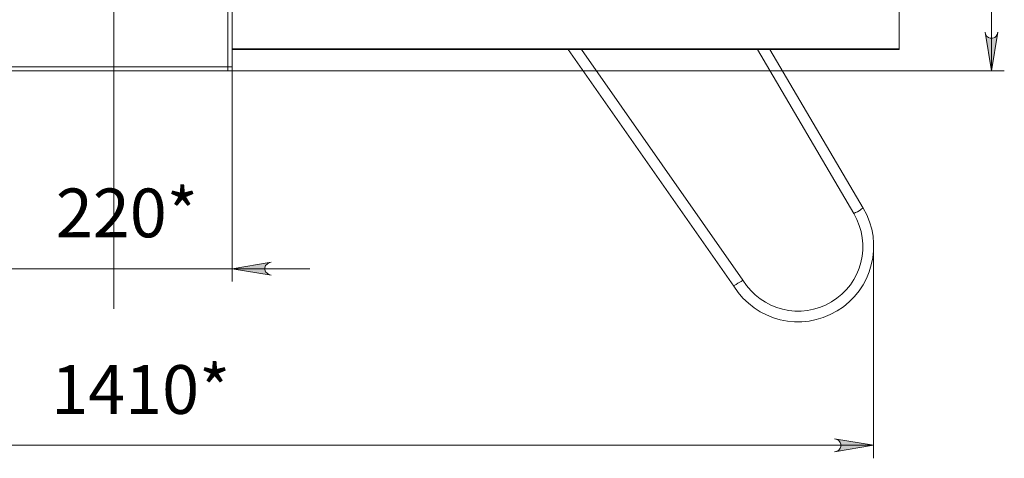
# Model space of a CAD drawing. Units: millimetres. Extents: x 2.2 to 17.5, y 4.1 to 15.2.
# Drawn here: x 4.9 to 7.9, y 4.1 to 5.5 of the extents above; entities that cross this region are included whole.
import ezdxf

# ---------------------------------------------------------------- set-up
doc = ezdxf.new("R2010")
doc.units = ezdxf.units.MM
for name, color, linetype in [('PDF _Геометрия', 7, 'Continuous'), ('PDF _Сплошная заливка', 7, 'Continuous'), ('PDF _Текст', 7, 'Continuous')]:
    doc.layers.add(name, color=color, linetype=linetype)
doc.styles.add('PDF Arial', font='arial.ttf')

msp = doc.modelspace()

# ---------------------------------------------------------------- hatches: boundary and pattern name
at = {"layer": 'PDF _Сплошная заливка', "transparency": 33554559}
h = msp.add_hatch(color=256, dxfattribs=at)
h.paths.add_polyline_path([(7.8855, 5.4314), (7.8869, 5.4245), (7.8896, 5.4189), (7.8952, 5.4148), (7.9007, 5.4134), (7.9077, 5.4134), (7.9146, 5.4148), (7.9188, 5.4189), (7.9216, 5.4245), (7.9244, 5.4314), (7.9049, 5.3134)], flags=0)
h.paths.add_polyline_path([(7.9244, 5.8842), (7.9216, 5.8911), (7.9188, 5.8967), (7.9146, 5.9009), (7.9077, 5.9023), (7.9007, 5.9023), (7.8952, 5.9009), (7.8896, 5.8967), (7.8869, 5.8911), (7.8855, 5.8842), (7.9049, 6.0023)], flags=0)
h = msp.add_hatch(color=256, dxfattribs=at)
h.paths.add_polyline_path([(4.7535, 4.6911), (4.7591, 4.6925), (4.766, 4.6967), (4.7702, 4.7009), (4.7716, 4.7078), (4.7716, 4.7134), (4.7702, 4.7203), (4.766, 4.7245), (4.7591, 4.7286), (4.7535, 4.73), (4.8716, 4.7106)], flags=0)
h.paths.add_polyline_path([(5.7119, 4.73), (5.7049, 4.7286), (5.6994, 4.7245), (5.6952, 4.7203), (5.6924, 4.7134), (5.6924, 4.7078), (5.6952, 4.7009), (5.6994, 4.6967), (5.7049, 4.6925), (5.7119, 4.6911), (5.5938, 4.7106)], flags=0)
h = msp.add_hatch(color=256, dxfattribs=at)
h.paths.add_polyline_path([(3.0382, 4.1925), (3.0313, 4.1898), (3.0257, 4.187), (3.0216, 4.1814), (3.0202, 4.1759), (3.0202, 4.1689), (3.0216, 4.1634), (3.0257, 4.1578), (3.0313, 4.155), (3.0382, 4.1523), (2.9202, 4.1731)], flags=0)
h.paths.add_polyline_path([(7.4271, 4.1523), (7.4341, 4.155), (7.4396, 4.1578), (7.4438, 4.1634), (7.4466, 4.1689), (7.4466, 4.1759), (7.4438, 4.1814), (7.4396, 4.187), (7.4341, 4.1898), (7.4271, 4.1925), (7.5452, 4.1731)], flags=0)

# ---------------------------------------------------------------- linework, layer by layer
at = {"layer": 'PDF _Геометрия', "lineweight": 20}
for points in [[(5.2335, 6.9661), (5.2335, 4.5888)], [(4.8841, 6.0023), (4.8841, 5.3259), (5.5799, 5.3259), (5.5799, 6.0023)], [(7.9049, 5.3134), (7.9049, 6.0023)], [(7.6236, 5.6397), (7.6236, 5.3805), (7.6236, 5.3795), (7.6236, 5.3788)], [(7.6236, 5.3805), (5.5939, 5.3805)], [(5.5939, 5.3788), (7.6236, 5.3788)], [(7.5146, 4.8953), (7.5132, 4.8939), (7.5119, 4.8939), (7.5091, 4.8925), (7.5063, 4.8898), (7.5021, 4.887), (7.4966, 4.8842), (7.491, 4.8814), (7.4855, 4.8786), (7.1924, 5.3786)], [(5.5799, 5.3134), (7.9438, 5.3134)], [(5.5938, 5.3259), (5.5938, 4.6717)], [(7.5452, 4.7786), (7.5452, 4.1328)], [(5.8299, 4.7106), (5.5938, 4.7106), (4.8716, 4.7106), (4.6355, 4.7106)], [(2.9202, 4.1731), (7.5452, 4.1731)]]:
    msp.add_lwpolyline(points, dxfattribs=at)
at = {"layer": 'PDF _Геометрия', "lineweight": 18}
for points in [[(4.8841, 6.0023), (5.5799, 6.0023), (5.5827, 6.0023), (5.5855, 6.0023), (5.5869, 6.0023), (5.5896, 6.0023), (5.591, 6.0023), (5.5924, 6.0023), (5.5938, 6.0023), (5.5938, 5.3259), (5.5924, 5.3259), (5.591, 5.3259), (5.5896, 5.3259), (5.5869, 5.3259), (5.5855, 5.3259), (5.5827, 5.3259), (5.5799, 5.3259), (5.5799, 5.3231), (5.5799, 5.3217), (5.5799, 5.3189), (5.5799, 5.3175), (5.5799, 5.3148), (5.5799, 5.3134), (4.8841, 5.3134)], [(7.148, 4.6759), (7.1424, 4.6717), (7.1327, 4.6661), (7.1271, 4.662), (7.1216, 4.6592), (7.1202, 4.6578), (6.616, 5.3786)]]:
    msp.add_lwpolyline(points, dxfattribs=at)
at = {"layer": 'PDF _Геометрия', "lineweight": 20}
for points in [[(7.8855, 5.4314), (7.8869, 5.4245), (7.8896, 5.4189), (7.8952, 5.4148), (7.9007, 5.4134), (7.9077, 5.4134), (7.9146, 5.4148), (7.9188, 5.4189), (7.9216, 5.4245), (7.9244, 5.4314), (7.9049, 5.3134)], [(5.7119, 4.73), (5.7049, 4.7286), (5.6994, 4.7245), (5.6952, 4.7203), (5.6924, 4.7134), (5.6924, 4.7078), (5.6952, 4.7009), (5.6994, 4.6967), (5.7049, 4.6925), (5.7119, 4.6911), (5.5938, 4.7106)], [(7.4271, 4.1523), (7.4341, 4.155), (7.4396, 4.1578), (7.4438, 4.1634), (7.4466, 4.1689), (7.4466, 4.1759), (7.4438, 4.1814), (7.4396, 4.187), (7.4341, 4.1898), (7.4271, 4.1925), (7.5452, 4.1731)]]:
    msp.add_lwpolyline(points, close=True, dxfattribs=at)
msp.add_lwpolyline([(6.6563, 5.3786), (7.148, 4.6759, 0.99516), (7.4855, 4.8786)], format="xyb", dxfattribs=at)
at = {"layer": 'PDF _Геометрия', "lineweight": 18}
msp.add_lwpolyline([(7.2299, 5.3786), (7.5146, 4.8953, -0.987584), (7.1202, 4.6578)], format="xyb", dxfattribs=at)

# ---------------------------------------------------------------- texts
at = {"layer": 'PDF _Текст', "char_height": 0.14864, "attachment_point": 7, "style": 'PDF Arial'}
for s, insert in [('220*', (5.0567, 4.7598)), ('1410*', (5.0425, 4.2217))]:
    msp.add_mtext(s, dxfattribs=dict(at, insert=insert))

doc.saveas('drawing.dxf')
